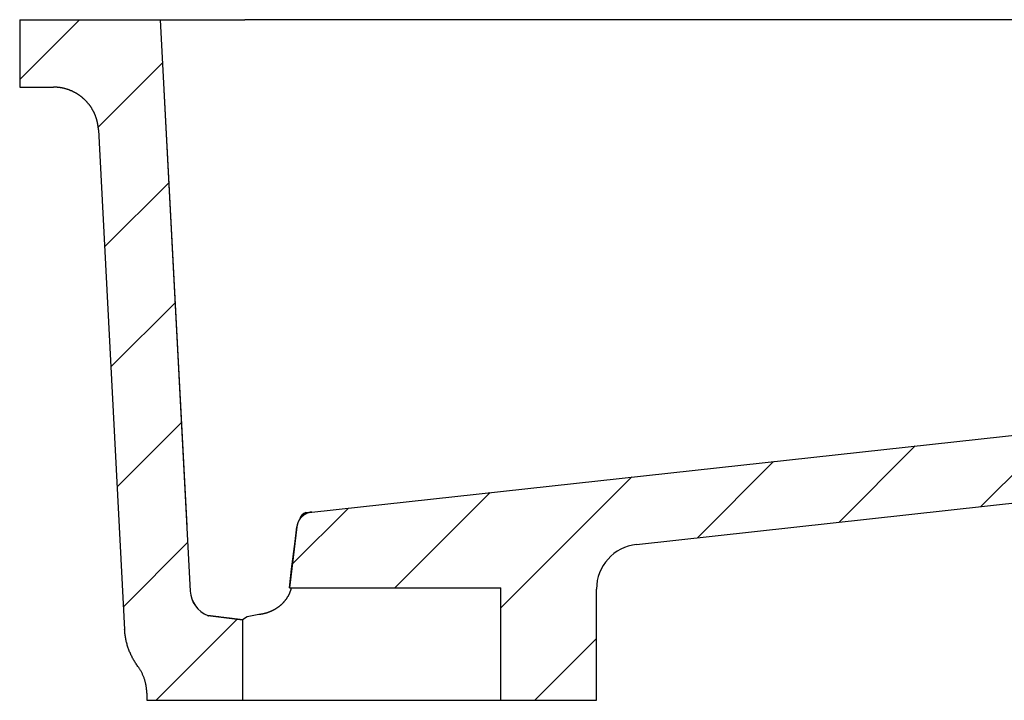
# Model space of a CAD drawing. Extents: x -500 to 3493, y -1003 to 1783.
# Drawn here: x 1824 to 2000, y 449 to 570 of the extents above; entities that cross this region are included whole.
import ezdxf

# ---------------------------------------------------------------- set-up
doc = ezdxf.new("R2010")
doc.units = 0
doc.header["$MEASUREMENT"] = 0
doc.layers.add('LAYER01', color=7, linetype='CONTINUOUS')

# ---------------------------------------------------------------- blocks, each defined once
blk = doc.blocks.new('VTO37609-G12')
at = {"layer": 'LAYER01', "color": 7, "linetype": 'Continuous'}
for p, q in [((1995.376756, 483.792593), (2008.932946, 497.348783)), ((1970.165367, 481.031844), (1983.721557, 494.588034)), ((1944.953977, 478.271095), (1958.510167, 491.827285)), ((1910.018627, 465.786384), (1933.298778, 489.066536)), ((1891.131637, 469.350034), (1908.087388, 486.305786)), ((1872.90254, 473.571578), (1882.875999, 483.545037)), ((1916.032917, 449.350034), (1927.018627, 460.335744))]:
    blk.add_line(p, q, dxfattribs=at)
blk = doc.blocks.new('VTO37609-G15')
at = {"layer": 'LAYER01', "color": 7, "linetype": 'Continuous'}
for p, q in [((1824.410042, 559.782922), (1835.023997, 570.396877)), ((1838.375822, 551.298061), (1849.811643, 562.733882)), ((1839.511567, 529.983166), (1850.929639, 541.401239)), ((1840.629563, 508.650522), (1852.047636, 520.068595)), ((1841.74756, 487.317879), (1853.165632, 498.735951)), ((1842.865556, 465.985235), (1854.283629, 477.403307)), ((1848.680996, 449.350034), (1863.094682, 463.763721))]:
    blk.add_line(p, q, dxfattribs=at)

msp = doc.modelspace()

# ---------------------------------------------------------------- linework, layer by layer
at = {"layer": 'LAYER01', "color": 7, "linetype": 'Continuous'}
for p, q in [((1824.410049, 570.396877), (1824.410049, 558.396877)), ((1824.410049, 570.396877), (1849.41004, 570.396877)), ((1849.41004, 570.396877), (1854.735476, 468.781411)), ((1849.410042, 570.396877), (1854.126742, 480.396877)), ((2219.410044, 570.396877), (1864.465532, 570.396877)), ((1824.410049, 558.396877), (1830.430744, 558.396877)), ((1838.419793, 550.815565), (1843.078358, 461.924835)), ((1876.369444, 482.832543), (2120.004257, 509.511541)), ((1934.147803, 477.087773), (2121.3105, 497.582845)), ((1875.667897, 482.75572), (1876.321656, 482.827313)), ((1872.384203, 469.350032), (1910.018628, 469.350032)), ((1910.018628, 449.350036), (1910.018628, 469.350032)), ((1927.018625, 449.350036), (1927.018625, 469.135314)), ((1857.856182, 464.406929), (1864.018632, 463.650278)), ((1864.018632, 463.650278), (1864.018632, 449.350036)), ((1864.018632, 463.650278), (1864.028094, 463.64922)), ((1847.018627, 450.610793), (1847.018627, 449.350036)), ((1847.018627, 449.350036), (1864.018632, 449.350036)), ((1864.018632, 449.350036), (1910.018628, 449.350036)), ((1910.018628, 449.350036), (1927.018625, 449.350036))]:
    msp.add_line(p, q, dxfattribs=at)
for points in [[(1849.410042, 570.396877), (1849.412015, 570.396877), (1849.417932, 570.396877), (1849.427792, 570.396877), (1849.441596, 570.396877), (1849.459341, 570.396877), (1849.481027, 570.396877), (1849.506653, 570.396877), (1849.536218, 570.396877), (1849.569721, 570.396877), (1849.607162, 570.396877), (1849.648539, 570.396877), (1849.693852, 570.396877), (1849.743099, 570.396877), (1849.796281, 570.396877), (1849.853395, 570.396877), (1849.914441, 570.396877), (1849.979418, 570.396877), (1850.048325, 570.396877), (1850.121162, 570.396877), (1850.197927, 570.396877), (1850.278619, 570.396877), (1850.363238, 570.396877), (1850.451782, 570.396877), (1850.544247, 570.396877), (1850.640631, 570.396877), (1850.740932, 570.396877), (1850.845147, 570.396877), (1850.953272, 570.396877), (1851.065306, 570.396877), (1851.181246, 570.396877), (1851.301088, 570.396877), (1851.424831, 570.396877), (1851.552472, 570.396877), (1851.684008, 570.396877), (1851.819436, 570.396877), (1851.958754, 570.396877), (1852.101959, 570.396877), (1852.249048, 570.396877), (1852.400019, 570.396877), (1852.554869, 570.396877), (1852.713595, 570.396877), (1852.876195, 570.396877), (1853.042666, 570.396877), (1853.213005, 570.396877), (1853.387206, 570.396877), (1853.565267, 570.396877), (1853.747181, 570.396877), (1853.932945, 570.396877), (1854.122555, 570.396877), (1854.316005, 570.396877), (1854.513292, 570.396877), (1854.714412, 570.396877), (1854.919358, 570.396877), (1855.128129, 570.396877), (1855.340718, 570.396877), (1855.557121, 570.396877), (1855.777335, 570.396877), (1856.001354, 570.396877), (1856.229174, 570.396877), (1856.460791, 570.396877), (1856.6962, 570.396877), (1856.935398, 570.396877), (1857.178379, 570.396877), (1857.425138, 570.396877), (1857.675672, 570.396877), (1857.929974, 570.396877), (1858.188038, 570.396877), (1858.449858, 570.396877), (1858.715428, 570.396877), (1858.984741, 570.396877), (1859.257792, 570.396877), (1859.534574, 570.396877), (1859.815081, 570.396877), (1860.099307, 570.396877), (1860.387247, 570.396877), (1860.678893, 570.396877), (1860.97424, 570.396877), (1861.273281, 570.396877), (1861.576011, 570.396877), (1861.882423, 570.396877), (1862.192511, 570.396877), (1862.506269, 570.396877), (1862.823691, 570.396877), (1863.144771, 570.396877), (1863.469503, 570.396877), (1863.79788, 570.396877), (1864.129895, 570.396877), (1864.465539, 570.396877)], [(1838.419787, 550.815565), (1838.415311, 550.887696), (1838.4106, 550.959808), (1838.40542, 551.031885), (1838.399541, 551.103907), (1838.392876, 551.175864), (1838.385481, 551.247754), (1838.377419, 551.319574), (1838.368739, 551.391319), (1838.35944, 551.462985), (1838.349503, 551.534564), (1838.338914, 551.60605), (1838.327668, 551.677436), (1838.315769, 551.748717), (1838.303223, 551.819888), (1838.290035, 551.890942), (1838.276208, 551.961874), (1838.261742, 552.032678), (1838.246639, 552.103347), (1838.2309, 552.173877), (1838.214527, 552.244265), (1838.19752, 552.314506), (1838.179881, 552.384596), (1838.16161, 552.454531), (1838.14271, 552.524302), (1838.12318, 552.593904), (1838.103023, 552.66333), (1838.082239, 552.732573), (1838.06083, 552.801627), (1838.038796, 552.870485), (1838.016139, 552.939139), (1837.99286, 553.007585), (1837.968959, 553.075815), (1837.94444, 553.143823), (1837.919305, 553.211604), (1837.893556, 553.279154), (1837.867197, 553.346467), (1837.84023, 553.413539), (1837.812658, 553.480364), (1837.784484, 553.546938), (1837.755712, 553.613256), (1837.726343, 553.679313), (1837.696381, 553.745103), (1837.665828, 553.810623), (1837.634687, 553.875865), (1837.60296, 553.940825), (1837.57065, 554.005496), (1837.537758, 554.069873), (1837.504287, 554.13395), (1837.470239, 554.197721), (1837.435617, 554.26118), (1837.400422, 554.324322), (1837.364657, 554.387141), (1837.328324, 554.44963), (1837.291426, 554.511786), (1837.253966, 554.573603), (1837.215946, 554.635078), (1837.17737, 554.696208), (1837.13824, 554.756987), (1837.09856, 554.817412), (1837.058332, 554.877479), (1837.017558, 554.937184), (1836.976243, 554.996523), (1836.934389, 555.055492), (1836.891999, 555.114087), (1836.849077, 555.172302), (1836.805626, 555.230134), (1836.761651, 555.287577), (1836.717155, 555.344626), (1836.672143, 555.401276), (1836.626618, 555.457522), (1836.580585, 555.51336), (1836.534047, 555.568784), (1836.487008, 555.623789), (1836.439473, 555.678371), (1836.391444, 555.732525), (1836.342927, 555.786245), (1836.293924, 555.839526), (1836.24444, 555.892365), (1836.19448, 555.944755), (1836.144046, 555.996692), (1836.093142, 556.04817), (1836.041773, 556.099186), (1835.989943, 556.149733), (1835.937655, 556.199808), (1835.884914, 556.249404), (1835.831725, 556.298519), (1835.778092, 556.347149), (1835.724021, 556.39529), (1835.669517, 556.442938), (1835.614585, 556.49009), (1835.55923, 556.536742), (1835.503458, 556.58289), (1835.447273, 556.628531), (1835.390682, 556.673661), (1835.333688, 556.718276), (1835.276297, 556.762373), (1835.218514, 556.805948), (1835.160345, 556.848997), (1835.101794, 556.891517), (1835.042867, 556.933504), (1834.983568, 556.974954), (1834.923903, 557.015864), (1834.863878, 557.05623), (1834.803497, 557.096048), (1834.742765, 557.135315), (1834.681687, 557.174027), (1834.620268, 557.212181), (1834.558512, 557.249775), (1834.496422, 557.286805), (1834.434004, 557.32327), (1834.371261, 557.359167), (1834.308198, 557.394492), (1834.244818, 557.429244), (1834.181125, 557.46342), (1834.117125, 557.497016), (1834.05282, 557.53003), (1833.988217, 557.562461), (1833.923321, 557.594305), (1833.858137, 557.625561), (1833.792673, 557.656227), (1833.726933, 557.6863), (1833.660923, 557.715779), (1833.59465, 557.744662), (1833.528119, 557.772947), (1833.461337, 557.800631), (1833.394308, 557.827713), (1833.32704, 557.854191), (1833.259537, 557.880062), (1833.191804, 557.905323), (1833.123846, 557.929973), (1833.055669, 557.95401), (1832.987278, 557.97743), (1832.918679, 558.000232), (1832.849875, 558.022413), (1832.780872, 558.043971), (1832.711676, 558.064903), (1832.642292, 558.085208), (1832.572725, 558.104883), (1832.502982, 558.123926), (1832.433069, 558.142336), (1832.362992, 558.160111), (1832.292758, 558.177249), (1832.222374, 558.193749), (1832.151844, 558.209608), (1832.081177, 558.224825), (1832.010378, 558.239399), (1831.939453, 558.253328), (1831.868409, 558.26661), (1831.797251, 558.279251), (1831.725984, 558.291258), (1831.654613, 558.302635), (1831.583143, 558.313389), (1831.511579, 558.323525), (1831.439926, 558.333051), (1831.368189, 558.341965), (1831.296374, 558.350242), (1831.224488, 558.35785), (1831.152536, 558.364756), (1831.080525, 558.370931), (1831.008461, 558.37634), (1830.93635, 558.380953), (1830.864197, 558.384764), (1830.79201, 558.387865), (1830.719793, 558.390377), (1830.647553, 558.392415), (1830.575295, 558.394099), (1830.503026, 558.395547), (1830.430751, 558.396877)], [(1876.369448, 482.832543), (1876.313584, 482.825909), (1876.258005, 482.81827), (1876.202713, 482.809628), (1876.147706, 482.799983), (1876.092986, 482.789335), (1876.038552, 482.777683), (1875.984403, 482.765028), (1875.930541, 482.75137), (1875.876965, 482.736709), (1875.823675, 482.721045), (1875.77067, 482.704378), (1875.717952, 482.686708), (1875.66552, 482.668036), (1875.613373, 482.648361), (1875.561512, 482.627683), (1875.509937, 482.606003), (1875.458648, 482.58332), (1875.407645, 482.559635), (1875.357081, 482.53502), (1875.307111, 482.509548), (1875.257736, 482.483218), (1875.208956, 482.456033), (1875.160773, 482.427991), (1875.113185, 482.399094), (1875.066195, 482.369343), (1875.019803, 482.338737), (1874.97401, 482.307278), (1874.928816, 482.274966), (1874.884223, 482.241802), (1874.84023, 482.207786), (1874.796838, 482.172918), (1874.754048, 482.1372), (1874.711862, 482.100632), (1874.670279, 482.063214), (1874.6293, 482.024948), (1874.588925, 481.985833), (1874.549273, 481.945983), (1874.510458, 481.905514), (1874.472483, 481.864425), (1874.435348, 481.82272), (1874.399054, 481.780398), (1874.363602, 481.737463), (1874.328993, 481.693915), (1874.295229, 481.649755), (1874.262309, 481.604986), (1874.230236, 481.559608), (1874.199009, 481.513623), (1874.168631, 481.467033), (1874.139101, 481.419839), (1874.110421, 481.372042), (1874.082592, 481.323645), (1874.055615, 481.274647), (1874.02949, 481.225052), (1874.00422, 481.17486), (1873.979872, 481.124209), (1873.956515, 481.073237), (1873.93415, 481.021946), (1873.912778, 480.970338), (1873.8924, 480.918417), (1873.873017, 480.866185), (1873.854629, 480.813643), (1873.837239, 480.760795), (1873.820847, 480.707643), (1873.805453, 480.654189), (1873.791059, 480.600435), (1873.777665, 480.546384), (1873.765273, 480.492039), (1873.753884, 480.437402), (1873.743498, 480.382474), (1873.734116, 480.32726), (1873.72574, 480.27176), (1873.71837, 480.215978)], [(1875.311735, 482.725689), (1875.32676, 482.726626), (1875.34177, 482.727591), (1875.356766, 482.728583), (1875.371747, 482.729603), (1875.386714, 482.730651), (1875.401667, 482.731726), (1875.416604, 482.732829), (1875.431528, 482.733959), (1875.446436, 482.735116), (1875.46133, 482.736301), (1875.476209, 482.737514), (1875.491073, 482.738754), (1875.505923, 482.740021), (1875.520758, 482.741316), (1875.535578, 482.742638), (1875.550383, 482.743987), (1875.565173, 482.745364), (1875.579948, 482.746768), (1875.594709, 482.748199), (1875.609454, 482.749657), (1875.624184, 482.751143), (1875.638899, 482.752656), (1875.653599, 482.754196), (1875.668284, 482.755763)], [(1873.718364, 480.215981), (1873.050061, 474.773078), (1872.384203, 469.350032)], [(1872.384203, 469.350032), (1872.789395, 472.650117), (1873.398853, 477.613664), (1873.718364, 480.215981)], [(1872.704837, 469.350034), (1872.689067, 469.281273), (1872.672464, 469.21305), (1872.655038, 469.145361), (1872.636801, 469.0782), (1872.617763, 469.011561), (1872.597935, 468.94544), (1872.577327, 468.87983), (1872.555952, 468.814726), (1872.533818, 468.750124), (1872.510939, 468.686016), (1872.487323, 468.622399), (1872.462982, 468.559266), (1872.437927, 468.496612), (1872.412169, 468.434432), (1872.385718, 468.37272), (1872.358585, 468.311471), (1872.330782, 468.250679), (1872.302318, 468.19034), (1872.273205, 468.130446), (1872.24343, 468.07098), (1872.212995, 468.011946), (1872.181931, 467.953379), (1872.150267, 467.895311), (1872.118036, 467.837776), (1872.085268, 467.780809), (1872.051994, 467.724441), (1872.018246, 467.668707), (1871.984053, 467.61364), (1871.949443, 467.559263), (1871.914412, 467.505531), (1871.878966, 467.45243), (1871.843112, 467.399951), (1871.806859, 467.348088), (1871.770215, 467.296831), (1871.733188, 467.246175), (1871.695787, 467.196111), (1871.658019, 467.146633), (1871.619893, 467.097732), (1871.581403, 467.049394), (1871.542551, 467.00161), (1871.503353, 466.954384), (1871.463825, 466.907719), (1871.423983, 466.861619), (1871.383845, 466.816088), (1871.343427, 466.771129), (1871.302746, 466.726745), (1871.261817, 466.68294), (1871.220658, 466.639718), (1871.179284, 466.597082), (1871.137713, 466.555035), (1871.095961, 466.513582), (1871.054045, 466.472724), (1871.011981, 466.432467), (1870.969785, 466.392814), (1870.927474, 466.353768), (1870.885065, 466.315332), (1870.842573, 466.27751), (1870.799996, 466.240279), (1870.757321, 466.203607), (1870.714551, 466.167489), (1870.67169, 466.131919), (1870.628743, 466.09689), (1870.585713, 466.062396), (1870.542604, 466.02843), (1870.499421, 465.994988), (1870.456166, 465.962061), (1870.412844, 465.929644), (1870.369458, 465.897731), (1870.326014, 465.866316), (1870.282514, 465.835392), (1870.238962, 465.804953), (1870.195362, 465.774993), (1870.151719, 465.745506), (1870.108036, 465.716484), (1870.064317, 465.687923), (1870.020566, 465.659816), (1869.97678, 465.632157), (1869.932959, 465.604944), (1869.889115, 465.578176), (1869.845256, 465.551851), (1869.801392, 465.525967), (1869.757534, 465.500523), (1869.713692, 465.475518), (1869.669874, 465.450949), (1869.626092, 465.426815), (1869.582355, 465.403115), (1869.538673, 465.379848), (1869.495055, 465.35701), (1869.451513, 465.334602), (1869.408055, 465.312621), (1869.364692, 465.291066), (1869.321433, 465.269935), (1869.278289, 465.249226), (1869.235269, 465.228939), (1869.192383, 465.209072), (1869.149624, 465.18961), (1869.106976, 465.17054), (1869.064442, 465.151855), (1869.022022, 465.133552), (1868.979718, 465.115624), (1868.93753, 465.098068), (1868.89546, 465.080879), (1868.853508, 465.06405), (1868.811676, 465.047579), (1868.769965, 465.031459), (1868.728375, 465.015687), (1868.686909, 465.000256), (1868.645566, 464.985162), (1868.604349, 464.970401), (1868.563258, 464.955967), (1868.522293, 464.941856), (1868.481458, 464.928063), (1868.440751, 464.914582), (1868.400175, 464.901409), (1868.35973, 464.88854), (1868.319418, 464.875972), (1868.279238, 464.8637), (1868.239192, 464.851722), (1868.199281, 464.840034), (1868.159505, 464.828632), (1868.119866, 464.817512), (1868.080364, 464.806672), (1868.041001, 464.796107), (1868.001776, 464.785814), (1867.962691, 464.775789), (1867.923747, 464.766029), (1867.884944, 464.75653), (1867.846284, 464.747288), (1867.807767, 464.7383), (1867.769395, 464.729563), (1867.731167, 464.721072), (1867.693085, 464.712824), (1867.65515, 464.704816), (1867.617361, 464.697044), (1867.579718, 464.689507), (1867.542224, 464.6822), (1867.504881, 464.675121), (1867.467692, 464.668268), (1867.43066, 464.661637), (1867.393786, 464.655225), (1867.357073, 464.64903), (1867.320524, 464.643049), (1867.284142, 464.637279), (1867.247928, 464.631716), (1867.211885, 464.626359), (1867.176016, 464.621204), (1867.140323, 464.616249), (1867.104808, 464.61149), (1867.069475, 464.606925), (1867.034325, 464.60255), (1866.999362, 464.598364), (1866.964586, 464.594362)], [(1857.856177, 464.406928), (1857.856259, 464.406918), (1857.856504, 464.406888), (1857.856911, 464.406839), (1857.85748, 464.406769), (1857.858212, 464.40668), (1857.859105, 464.406571), (1857.860159, 464.406442), (1857.861375, 464.406293), (1857.862751, 464.406125), (1857.864288, 464.405937), (1857.865985, 464.40573), (1857.867841, 464.405503), (1857.869857, 464.405257), (1857.872033, 464.404991), (1857.874367, 464.404706), (1857.87686, 464.404402), (1857.879511, 464.404078), (1857.882321, 464.403734), (1857.885288, 464.403372), (1857.888412, 464.40299), (1857.891698, 464.402589), (1857.895148, 464.402167), (1857.898762, 464.401726), (1857.902539, 464.401264), (1857.906475, 464.400783), (1857.910572, 464.400283), (1857.914826, 464.399763), (1857.919237, 464.399224), (1857.923803, 464.398666), (1857.928523, 464.398089), (1857.933396, 464.397494), (1857.93842, 464.39688), (1857.943595, 464.396247), (1857.948917, 464.395597), (1857.954387, 464.394929), (1857.960003, 464.394242), (1857.965763, 464.393538), (1857.971666, 464.392817), (1857.977712, 464.392078), (1857.983897, 464.391322)], [(1859.20017, 464.242599), (1859.175476, 464.245633), (1859.150797, 464.248664), (1859.126154, 464.251691), (1859.101569, 464.254709), (1859.077061, 464.257717), (1859.052652, 464.260712), (1859.028362, 464.263692), (1859.004213, 464.266653), (1858.980224, 464.269595), (1858.956417, 464.272513), (1858.932813, 464.275406), (1858.909432, 464.27827), (1858.886294, 464.281104), (1858.863422, 464.283905), (1858.840835, 464.286671), (1858.818555, 464.289398), (1858.796601, 464.292084), (1858.774996, 464.294728), (1858.753769, 464.297324), (1858.732931, 464.299872), (1858.712472, 464.302374), (1858.692381, 464.30483), (1858.672649, 464.307242), (1858.653263, 464.309611), (1858.634216, 464.311939), (1858.615495, 464.314226), (1858.59709, 464.316474), (1858.578992, 464.318685), (1858.56119, 464.320859), (1858.543673, 464.322997), (1858.526432, 464.325103), (1858.509455, 464.327175), (1858.492733, 464.329216), (1858.476255, 464.331227), (1858.460011, 464.33321), (1858.443991, 464.335165), (1858.428201, 464.337092), (1858.412652, 464.33899), (1858.397337, 464.340858), (1858.382249, 464.342699), (1858.367381, 464.344514), (1858.352727, 464.346302), (1858.33828, 464.348064), (1858.324033, 464.349802), (1858.309979, 464.351517), (1858.296112, 464.353209), (1858.282425, 464.354879), (1858.26891, 464.356528), (1858.255562, 464.358156), (1858.242374, 464.359765), (1858.229338, 464.361356), (1858.216448, 464.362928), (1858.203698, 464.364484), (1858.19108, 464.366024), (1858.178591, 464.367548), (1858.166232, 464.369056), (1858.154, 464.370549), (1858.141892, 464.372027), (1858.129905, 464.37349), (1858.118036, 464.374938), (1858.106284, 464.376373), (1858.094645, 464.377794), (1858.083116, 464.379202), (1858.071696, 464.380596), (1858.06038, 464.381978), (1858.049168, 464.383347), (1858.038055, 464.384705), (1858.02704, 464.38605), (1858.016119, 464.387385), (1858.00529, 464.388708), (1857.99455, 464.39002), (1857.983897, 464.391322)], [(1864.041763, 463.647692), (1863.940894, 463.660084), (1863.840025, 463.672477), (1863.739156, 463.684869), (1863.638287, 463.697261), (1863.537419, 463.709654), (1863.43655, 463.722046), (1863.335682, 463.734439), (1863.234814, 463.746831), (1863.133945, 463.759224), (1863.033077, 463.771617), (1862.932209, 463.78401), (1862.831341, 463.796402), (1862.730474, 463.808795), (1862.629606, 463.821189), (1862.528739, 463.833582), (1862.427871, 463.845975), (1862.327004, 463.858368), (1862.226137, 463.870762), (1862.12527, 463.883155), (1862.024403, 463.895549), (1861.923536, 463.907942), (1861.822669, 463.920336), (1861.721802, 463.93273), (1861.620936, 463.945124), (1861.520069, 463.957518), (1861.419203, 463.969912), (1861.318337, 463.982306), (1861.217471, 463.9947), (1861.116605, 464.007094), (1861.015739, 464.019488), (1860.914873, 464.031883), (1860.814007, 464.044277), (1860.713142, 464.056672), (1860.612276, 464.069066), (1860.511411, 464.081461), (1860.410545, 464.093856), (1860.30968, 464.10625), (1860.208815, 464.118645), (1860.10795, 464.13104), (1860.007085, 464.143435), (1859.906221, 464.155831), (1859.805356, 464.168226), (1859.704491, 464.180621), (1859.603627, 464.193016), (1859.502763, 464.205412), (1859.401898, 464.217807), (1859.301034, 464.230203), (1859.20017, 464.242599)], [(1866.964586, 464.594362), (1864.903434, 464.205574), (1864.041763, 463.647692)], [(1845.435939, 455.387621), (1845.331744, 455.52978), (1845.22966, 455.673461), (1845.129705, 455.818631), (1845.031896, 455.965255), (1844.936253, 456.113301), (1844.842791, 456.262735), (1844.751531, 456.413523), (1844.662489, 456.565633), (1844.575683, 456.71903), (1844.491132, 456.873681), (1844.408853, 457.029554), (1844.328865, 457.186614), (1844.251185, 457.344827), (1844.175831, 457.504162), (1844.102821, 457.664583), (1844.032174, 457.826059), (1843.963907, 457.988554), (1843.898038, 458.152037), (1843.834585, 458.316472), (1843.773566, 458.481828), (1843.714998, 458.648068), (1843.658891, 458.815153), (1843.605252, 458.983047), (1843.554089, 459.151711), (1843.50541, 459.321109), (1843.459222, 459.491203), (1843.415533, 459.661957), (1843.37435, 459.833333), (1843.33568, 460.005294), (1843.299531, 460.177803), (1843.265911, 460.350822), (1843.234826, 460.524314), (1843.206286, 460.698243), (1843.180296, 460.872571), (1843.156865, 461.047261), (1843.136001, 461.222275), (1843.117709, 461.397576), (1843.101999, 461.573128), (1843.088878, 461.748893), (1843.078353, 461.924834)], [(1847.018627, 450.610791), (1847.017595, 450.738761), (1847.014504, 450.866698), (1847.009359, 450.994567), (1847.002166, 451.122338), (1846.992928, 451.249977), (1846.981652, 451.377453), (1846.968342, 451.504733), (1846.953005, 451.631785), (1846.935644, 451.758577), (1846.916266, 451.885076), (1846.894875, 452.011251), (1846.871477, 452.137068), (1846.846077, 452.262497), (1846.81868, 452.387504), (1846.789291, 452.512057), (1846.757916, 452.636124), (1846.724559, 452.759674), (1846.689227, 452.882672), (1846.651923, 453.005088), (1846.612654, 453.126889), (1846.571426, 453.248041), (1846.528255, 453.368513), (1846.483155, 453.488275), (1846.43614, 453.607299), (1846.387227, 453.725556), (1846.336431, 453.843016), (1846.283766, 453.959651), (1846.229247, 454.075432), (1846.17289, 454.19033), (1846.114709, 454.304315), (1846.054721, 454.417359), (1845.992939, 454.529433), (1845.929379, 454.640508), (1845.864056, 454.750554), (1845.796985, 454.859544), (1845.728181, 454.967447), (1845.657659, 455.074236), (1845.585435, 455.17988), (1845.511523, 455.284351), (1845.435939, 455.387621)]]:
    msp.add_lwpolyline(points, dxfattribs=at)
at = {"layer": 'LAYER01', "color": 8, "linetype": 'Continuous'}
msp.add_lwpolyline([(1874.944893, 482.238657), (1874.963741, 482.26731), (1874.982628, 482.295834), (1875.001592, 482.324102), (1875.020671, 482.351986), (1875.039905, 482.379358), (1875.059331, 482.406089), (1875.078988, 482.432051), (1875.098916, 482.457116), (1875.119151, 482.481156), (1875.139734, 482.504043), (1875.160701, 482.525649), (1875.182085, 482.545872), (1875.203877, 482.564738), (1875.226056, 482.582317), (1875.248602, 482.598676), (1875.271495, 482.613882), (1875.294714, 482.628003), (1875.318239, 482.641108), (1875.342049, 482.653263), (1875.366125, 482.664537), (1875.390445, 482.674998), (1875.41499, 482.684713), (1875.439738, 482.69375), (1875.46467, 482.702177), (1875.489765, 482.710062), (1875.515003, 482.717472), (1875.540363, 482.724476), (1875.565825, 482.73114), (1875.591368, 482.737534), (1875.616973, 482.743724), (1875.642619, 482.749778), (1875.668285, 482.755765)], dxfattribs=at)
at = {"layer": 'LAYER01', "color": 7, "linetype": 'Continuous'}
for centre, radius, start, end in [((1876.696008, 479.85037), 3, 96.249221, 172.999999), ((1935.018627, 469.135312), 8, 96.249221, 180), ((1859.728631, 469.043081), 5, 182.999888, 248.007153)]:
    msp.add_arc(centre, radius, start, end, dxfattribs=at)
at = {"layer": 'LAYER01', "color": 8, "linetype": 'Continuous'}
for centre, radius, start, end in [((1875.788897, 481.200403), 1.59818, 107.371667, 166.926463), ((1859.689136, 469.050211), 4.960948, 183.106075, 248.830612)]:
    msp.add_arc(centre, radius, start, end, dxfattribs=at)

# ---------------------------------------------------------------- block references
at = {"layer": 'LAYER01'}
for name in ['VTO37609-G15', 'VTO37609-G12']:
    msp.add_blockref(name, (0, 0), dxfattribs=at)

doc.saveas('drawing.dxf')
